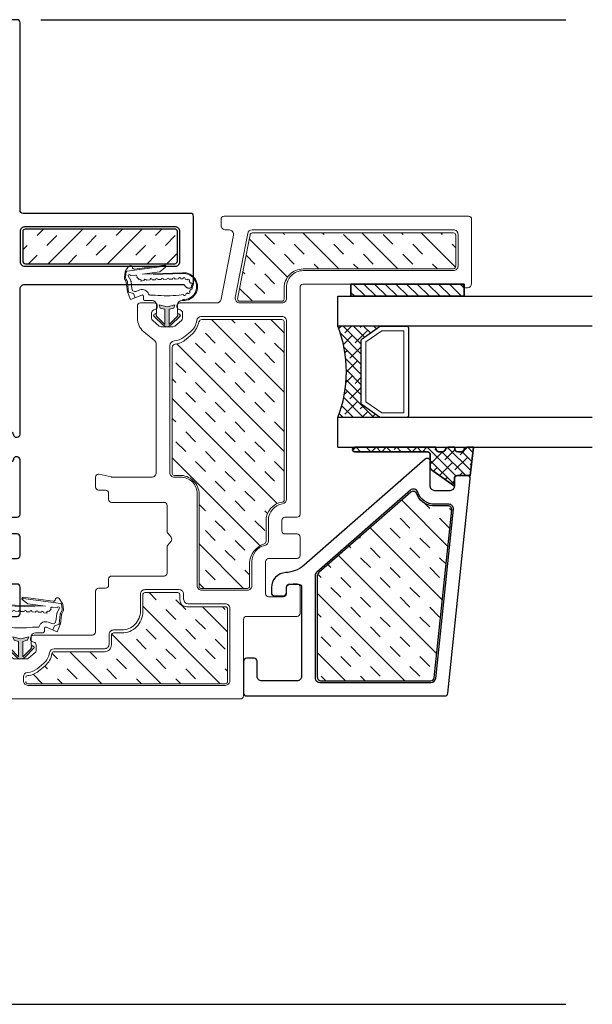
# Model space of a CAD drawing. Units: inches. Extents: x 122 to 738, y -12 to 212.
# Drawn here: x 163 to 167, y 124 to 131 of the extents above; entities that cross this region are included whole.
import ezdxf

# ---------------------------------------------------------------- set-up
doc = ezdxf.new("R2010")
doc.units = ezdxf.units.IN
doc.header["$LTSCALE"] = 75
doc.header["$MEASUREMENT"] = 0
doc.linetypes.add('Linienart_1', pattern=[0])
for name, color, linetype in [('FRAME', 3, 'Continuous'), ('XE-38624-A-D2B$0$GLAZING', 3, 'Continuous'), ('XE-38624-A-D2B$0$SEALANT', 8, 'Continuous')]:
    doc.layers.add(name, color=color, linetype=linetype)
for name, color, linetype, lineweight in [('GASKET', 1, 'Continuous', 13), ('SASH', 3, 'Continuous', 18), ('XE-38624-A-D2B$0$FRAME', 3, 'Continuous', 25), ('XE-38624-A-D2B$0$GASKET', 2, 'Continuous', 35), ('XE-38624-A-D2B$0$GLASS STOP', 3, 'Continuous', 25)]:
    doc.layers.add(name, color=color, linetype=linetype, lineweight=lineweight)
pattern_1 = [(315, (132.31608, 227.60598), (0.1962221, 0.1962221), []), (315, (132.38148, 227.67138), (0.1962221, 0.1962221), [0.0925, -0.0925]), (315, (132.4469, 227.7368), (0.1962221, 0.1962221), [0.0925, -0.0925])]

# ---------------------------------------------------------------- blocks, each defined once
blk = doc.blocks.new('CW-WS1')
at = {"layer": 'FRAME'}
blk.add_line((-24.0012, 55.3793), (-24.0012, 55.3526), dxfattribs=at)
at = {"layer": 'SASH'}
for points in [[(-25.5911, 54.4462, 0.224736), (-25.6143, 54.4352), (-25.6733, 54.3631, -0.224736), (-25.7619, 54.3212), (-25.8437, 54.3212, -0.414214), (-25.8637, 54.3412), (-25.8637, 54.4331, -0.414214), (-25.8437, 54.4531), (-25.8388, 54.4531, -0.338159), (-25.8195, 54.4384), (-25.8174, 54.4304, 0.338159), (-25.7981, 54.4157), (-25.7619, 54.4157, 0.224736), (-25.7464, 54.423), (-25.7108, 54.4665, 0.173342), (-25.7062, 54.4792), (-25.7062, 54.557, 0.173342), (-25.7108, 54.5696), (-25.7464, 54.6132, 0.224736), (-25.7619, 54.6205), (-25.7981, 54.6205, 0.338159), (-25.8174, 54.6057), (-25.8195, 54.5978, -0.338159), (-25.8388, 54.5831), (-25.8437, 54.5831, -0.414214), (-25.8637, 54.6031), (-25.8637, 54.8469, 0.359144), (-25.888, 54.8763), (-26.312, 54.9586, 0.471514), (-26.3477, 54.9291), (-26.3477, 54.9055, -0.414214), (-26.3777, 54.8755), (-26.4177, 54.8755, -0.414214), (-26.4377, 54.8955), (-26.4377, 56.5161, -0.414214), (-26.4177, 56.5361), (-25.9937, 56.5361, -0.907063), (-25.9877, 56.4747), (-25.9877, 55.4193, 0.414214), (-25.9677, 55.3993), (-24.4642, 55.3993, -0.414214), (-24.4442, 55.3793), (-24.4442, 55.2991, 0.414214), (-24.4242, 55.2791), (-24.3537, 55.2791, 0.414214), (-24.3337, 55.2991), (-24.3337, 55.3793, -0.414214), (-24.3137, 55.3993), (-24.1905, 55.3993, -0.414214), (-24.1705, 55.3793), (-24.1705, 55.1906, 0.414214), (-24.1505, 55.1706), (-23.9369, 55.1706, 0.414214), (-23.9169, 55.1906), (-23.9169, 55.2893, 0.414214), (-23.9369, 55.3093), (-23.9812, 55.3093, -0.414214), (-24.0012, 55.3293), (-24.0012, 55.3793, -0.414214), (-23.9812, 55.3993), (-23.807, 55.3993, -0.414214), (-23.787, 55.3793), (-23.787, 55.0443, 0.414214), (-23.767, 55.0243), (-23.2604, 55.0243, -0.414214), (-23.2404, 55.0043), (-23.2404, 53.4955, -0.414214), (-23.2604, 53.4755), (-23.4009, 53.4755, 0.224736), (-23.4164, 53.4682), (-23.4404, 53.4388), (-23.4761, 53.3953), (-23.5068, 53.3578, -0.224736), (-23.5223, 53.3505), (-23.643, 53.3505, -0.414214), (-23.663, 53.3705), (-23.663, 53.4624, -0.414214), (-23.643, 53.4824), (-23.6381, 53.4824, -0.338159), (-23.6188, 53.4677), (-23.6167, 53.4597, 0.338159), (-23.5974, 53.445), (-23.5612, 53.445, 0.224736), (-23.5457, 53.4523), (-23.51, 53.4958, 0.173342), (-23.5055, 53.5085), (-23.5055, 53.5863, 0.173342), (-23.51, 53.5989), (-23.5457, 53.6425, 0.224736), (-23.5612, 53.6498), (-23.5974, 53.6498, 0.338159), (-23.6167, 53.6351), (-23.6188, 53.6271, -0.338159), (-23.6381, 53.6124), (-23.643, 53.6124, -0.414214), (-23.663, 53.6324), (-23.663, 54.0234, 0.414214), (-23.683, 54.0434), (-23.9539, 54.0434, -0.414214), (-23.9739, 54.0634), (-23.9739, 54.1105, 0.414214), (-23.9939, 54.1305), (-24.0346, 54.1305, -0.414214), (-24.0546, 54.1505), (-24.0546, 54.4978, 0.414214), (-24.0746, 54.5178), (-24.2466, 54.5178, -0.176332), (-24.2594, 54.5225), (-24.2858, 54.5447, 0.363981), (-24.3116, 54.5447), (-24.338, 54.5225, -0.176332), (-24.3508, 54.5178), (-24.5228, 54.5178, 0.414214), (-24.5428, 54.4978), (-24.5428, 54.1505, -0.414214), (-24.5628, 54.1305), (-24.6035, 54.1305, 0.414214), (-24.6235, 54.1105), (-24.6235, 54.0634, -0.414214), (-24.6435, 54.0434), (-24.7103, 54.0434, -0.485805), (-24.7298, 54.0682), (-24.7107, 54.1468, 0.059599), (-24.7098, 54.1538), (-24.7098, 54.4162, 0.414214), (-24.7398, 54.4462)], [(-26.3477, 56.4161, -0.414214), (-26.3177, 56.4461), (-26.1077, 56.4461, -0.414214), (-26.0777, 56.4161), (-26.0777, 55.4193, 0.414214), (-25.9677, 55.3093), (-25.8937, 55.3093, -0.414214), (-25.8637, 55.2793), (-25.8637, 54.9997, -0.471514), (-25.8994, 54.9702), (-26.3234, 55.0525, -0.359144), (-26.3477, 55.0819)], [(-23.9611, 54.7478, -0.414214), (-23.9911, 54.7178), (-24.5998, 54.7178, 0.414214), (-24.7098, 54.6078), (-24.7098, 54.5662, -0.414214), (-24.7398, 54.5362), (-25.582, 54.5362, -0.395591), (-25.612, 54.5643, 0.156906), (-25.6377, 54.6295), (-25.6733, 54.6731, 0.191813), (-25.7475, 54.7141, -0.377714), (-25.7737, 54.7438), (-25.7737, 54.9469), (-25.7737, 55.2793, -0.414214), (-25.7437, 55.3093), (-24.5628, 55.3093, -0.37331), (-24.5331, 55.2836, 0.37331), (-24.4242, 55.1891), (-24.2869, 55.1891, -0.349217), (-24.2576, 55.1658, 0.349217), (-24.1505, 55.0806), (-23.9911, 55.0806, -0.414214), (-23.9611, 55.0506)], [(-23.5469, 53.7389, -0.376552), (-23.573, 53.7686), (-23.573, 54.1034, 0.414214), (-23.603, 54.1334), (-23.6673, 54.1334, -0.414214), (-23.6973, 54.1634), (-23.6973, 54.2164, 0.414214), (-23.8223, 54.3414), (-23.9346, 54.3414, -0.414214), (-23.9646, 54.3714), (-23.9646, 54.5978, -0.414214), (-23.9346, 54.6278), (-23.9011, 54.6278, 0.414213), (-23.8711, 54.6578), (-23.8711, 54.9043, -0.414214), (-23.8411, 54.9343), (-23.3604, 54.9343, -0.414214), (-23.3304, 54.9043), (-23.3304, 53.5955, -0.414214), (-23.3604, 53.5655), (-23.3858, 53.5655, -0.394997), (-23.4158, 53.5935, 0.156379), (-23.4404, 53.656), (-23.4761, 53.6995, 0.190759)]]:
    blk.add_lwpolyline(points, format="xyb", close=True, dxfattribs=at)
blk = doc.blocks.new('CW-C1.')
at = {"layer": 'FRAME'}
blk.add_line((21.5344, 45.8728), (21.5611, 45.8728), dxfattribs=at)
blk.add_lwpolyline([(21.6044, 46.5338), (21.6044, 46.5598), (21.6044, 46.4559, 0.414214), (21.6544, 46.4059), (21.8794, 46.4059, -0.414214), (21.9794, 46.3059), (21.9794, 45.8014, 0.414214), (22.0094, 45.7714), (22.2344, 45.7714, -0.414214), (22.2644, 45.7414), (22.2644, 45.507, -0.414214), (22.2444, 45.487), (22.0344, 45.487, 0.414214), (22.0144, 45.467), (22.0144, 45.3786, 0.414214), (22.0344, 45.3586), (22.2444, 45.3586, -0.414214), (22.2644, 45.3386), (22.2644, 45.3153, -0.344183), (22.2492, 45.2959, 0.780869), (22.2492, 45.1747, -0.344183), (22.2644, 45.1553), (22.2644, 45.132, -0.414214), (22.2444, 45.112), (21.9094, 45.112, -0.414214), (21.8894, 45.132), (21.8894, 45.6386, 0.414214), (21.8694, 45.6586), (21.5344, 45.6586, -0.414214), (21.5144, 45.6786), (21.5144, 45.8528, -0.414214), (21.5344, 45.8728), (21.5844, 45.8728, -0.414214), (21.6044, 45.8528), (21.6044, 45.8086, 0.414214), (21.6244, 45.7886), (21.7231, 45.7886, 0.414214), (21.7431, 45.8086), (21.7431, 46.0221, 0.414214), (21.7231, 46.0421), (21.5344, 46.0421, -0.414214), (21.5144, 46.0621), (21.5144, 46.1853, -0.414214), (21.5344, 46.2053), (21.6146, 46.2053, 0.414214), (21.6346, 46.2253), (21.6346, 46.2959, 0.414214), (21.6146, 46.3159), (21.5344, 46.3159, -0.414214), (21.5144, 46.3359), (21.5144, 46.696, -0.414214), (21.5344, 46.716), (21.5393, 46.716, -0.338158), (21.5586, 46.7013), (21.5607, 46.6933, 0.338158), (21.58, 46.6786), (21.6162, 46.6786, 0.224643), (21.6316, 46.6859), (21.6673, 46.7295, 0.173433), (21.6718, 46.7421), (21.6718, 46.8198, 0.173433), (21.6673, 46.8325), (21.6316, 46.876, 0.224643), (21.6162, 46.8833), (21.58, 46.8833, 0.338158), (21.5607, 46.8686), (21.5586, 46.8607, -0.338158), (21.5393, 46.8459), (21.5344, 46.8459, -0.414214), (21.5144, 46.8659), (21.5144, 47.8287, 0.414214), (21.4844, 47.8587), (20.4258, 47.8587, -0.907063), (20.3644, 47.8647), (20.3644, 48.3087, -0.414214), (20.3844, 48.3287), (21.4944, 48.3287, 0.414214), (21.5144, 48.3487), (21.5144, 49.592, -0.414214), (21.5344, 49.612), (22.2444, 49.612, -0.414214), (22.2644, 49.592), (22.2644, 49.5688, -0.344183), (22.2492, 49.5494, 0.780869), (22.2492, 49.4281, -0.344183), (22.2644, 49.4087), (22.2644, 49.3854, -0.414214), (22.2444, 49.3654), (21.7944, 49.3654, 0.414214), (21.7644, 49.3354), (21.7644, 49.1764, 0.414214), (21.7944, 49.1464), (22.2444, 49.1464, -0.414214), (22.2644, 49.1264), (22.2644, 48.9264, -0.414214), (22.2344, 48.8964), (21.6694, 48.8964, 0.414214), (21.6394, 48.8664), (21.6394, 48.0435, 0.198912), (21.6482, 48.0223), (21.7029, 47.9675, 0.198912), (21.7241, 47.9587), (21.8426, 47.9587, 0.414214), (21.8626, 47.9787), (21.8626, 48.0271, -0.668179), (21.8968, 48.0413), (21.9706, 47.9675, -0.198912), (21.9794, 47.9463), (21.9794, 47.8887, -0.414214), (21.9494, 47.8587), (21.7944, 47.8587, 0.414214), (21.7644, 47.8287), (21.7644, 47.2037, -0.198912), (21.7556, 47.1825), (21.6132, 47.0411, 0.198912), (21.6044, 47.0199), (21.6044, 47.0022, 0.376507), (21.6305, 46.9724, -0.190626), (21.7012, 46.9331), (21.7369, 46.8896, -0.173433), (21.7618, 46.8198), (21.7618, 46.7421, -0.173433), (21.7369, 46.6724), (21.7012, 46.6289, -0.190626), (21.6305, 46.5896, 0.376507), (21.6044, 46.5598)], format="xyb", dxfattribs=at)
blk.add_lwpolyline([(20.4544, 48.2087, -0.414214), (20.4844, 48.2387), (21.4844, 48.2387, -0.414214), (21.5144, 48.2087), (21.5144, 48.0087, -0.414214), (21.4844, 47.9787), (20.4844, 47.9787, -0.414214), (20.4544, 48.0087)], format="xyb", close=True, dxfattribs=at)
blk = doc.blocks.new('XE-38624-A-D2B$0$CW-GSD1')
at = {"layer": 'XE-38624-A-D2B$0$GLASS STOP'}
for points in [[(-22.0199, 46.4902, -0.414214), (-22.0499, 46.4602), (-22.1499, 46.4602, 0.414214), (-22.1699, 46.4402), (-22.1699, 46.3902, 0.414214), (-22.1499, 46.3702), (-21.9399, 46.3702, 0.414214), (-21.9199, 46.3902), (-21.9199, 47.704, 0.383864), (-21.9378, 47.7239), (-23.3579, 47.8731, 0.445229), (-23.38, 47.8532), (-23.38, 47.7878, 0.414214), (-23.36, 47.7678), (-23.31, 47.7678, -0.414214), (-23.28, 47.7378), (-23.28, 47.6378, -0.414214), (-23.31, 47.6078), (-23.4739, 47.6078, 0.644445), (-23.489, 47.5746), (-22.7865, 46.7721, -0.169005), (-22.7372, 46.6502, 0.399831), (-22.6374, 46.5552), (-22.604, 46.5552, 0.414214), (-22.584, 46.5752), (-22.584, 46.6352, 0.414214), (-22.604, 46.6552), (-22.6407, 46.6552, -0.414214), (-22.6607, 46.6752), (-22.6607, 46.7352, -0.414214), (-22.6407, 46.7552), (-22.0499, 46.7552, -0.414214), (-22.0199, 46.7252)], [(-23.19, 47.7317), (-23.19, 47.6378, -0.31928), (-23.2706, 47.5244, 0.531862), (-23.2834, 47.4763), (-22.7398, 46.8554, 0.216216), (-22.7172, 46.8452), (-22.0399, 46.8452, 0.414214), (-22.0099, 46.8752), (-22.0099, 47.6139, 0.383864), (-22.0367, 47.6438), (-23.1569, 47.7615, 0.445229)]]:
    blk.add_lwpolyline(points, format="xyb", close=True, dxfattribs=at)
blk = doc.blocks.new('M GASKET')
at = {"layer": 'GASKET'}
for points in [[(1571.153, 1189.5698), (1571.1454, 1189.6004), (1571.1454, 1189.6004), (1571.0442, 1189.6004), (1571.1, 1189.5443), (1571.1, 1189.5443), (1571.1003, 1189.5445), (1571.1006, 1189.5446), (1571.1009, 1189.5448), (1571.1013, 1189.545), (1571.1016, 1189.5451), (1571.1019, 1189.5452), (1571.1022, 1189.5454), (1571.1026, 1189.5455), (1571.1029, 1189.5456), (1571.1032, 1189.5457), (1571.1036, 1189.5457), (1571.1039, 1189.5458), (1571.1043, 1189.5459), (1571.1046, 1189.5459), (1571.105, 1189.5459), (1571.1053, 1189.5459), (1571.1057, 1189.5459), (1571.106, 1189.5459), (1571.1063, 1189.5459), (1571.1067, 1189.5459), (1571.107, 1189.5458), (1571.1074, 1189.5458), (1571.1077, 1189.5457), (1571.1081, 1189.5456), (1571.1084, 1189.5455), (1571.1087, 1189.5454), (1571.1091, 1189.5453), (1571.1094, 1189.5452), (1571.1097, 1189.545), (1571.11, 1189.5449), (1571.1103, 1189.5447), (1571.1106, 1189.5445), (1571.1109, 1189.5444), (1571.1112, 1189.5442), (1571.1115, 1189.544), (1571.1118, 1189.5437), (1571.1121, 1189.5435), (1571.1123, 1189.5433), (1571.1126, 1189.543), (1571.1128, 1189.5428), (1571.113, 1189.5425), (1571.1133, 1189.5423), (1571.1135, 1189.542), (1571.1137, 1189.5417), (1571.1139, 1189.5414), (1571.1141, 1189.5411), (1571.1143, 1189.5408), (1571.1144, 1189.5405), (1571.1146, 1189.5402), (1571.1147, 1189.5399), (1571.1149, 1189.5396), (1571.115, 1189.5392), (1571.1151, 1189.5389), (1571.1152, 1189.5386), (1571.1153, 1189.5382), (1571.1153, 1189.5379), (1571.1154, 1189.5376), (1571.1155, 1189.5372), (1571.1155, 1189.5369), (1571.1155, 1189.5365), (1571.1155, 1189.5362), (1571.1155, 1189.5362), (1571.1155, 1189.5362), (1571.1155, 1189.5358), (1571.1155, 1189.5355), (1571.1155, 1189.5351), (1571.1155, 1189.5348), (1571.1154, 1189.5344), (1571.1154, 1189.5341), (1571.1153, 1189.5337), (1571.1152, 1189.5334), (1571.1151, 1189.5331), (1571.115, 1189.5327), (1571.1149, 1189.5324), (1571.1148, 1189.5321), (1571.1146, 1189.5318), (1571.1145, 1189.5314), (1571.1143, 1189.5311), (1571.1141, 1189.5308), (1571.114, 1189.5305), (1571.1138, 1189.5302), (1571.1136, 1189.53), (1571.1134, 1189.5297), (1571.1131, 1189.5294), (1571.1129, 1189.5292), (1571.1127, 1189.5289), (1571.1124, 1189.5287), (1571.1121, 1189.5284), (1571.1119, 1189.5282), (1571.1116, 1189.528), (1571.1113, 1189.5278), (1571.111, 1189.5276), (1571.1107, 1189.5274), (1571.1104, 1189.5272), (1571.1101, 1189.5271), (1571.1098, 1189.5269), (1571.1095, 1189.5268), (1571.1092, 1189.5266), (1571.1089, 1189.5265), (1571.1085, 1189.5264), (1571.1082, 1189.5263), (1571.1079, 1189.5262), (1571.1075, 1189.5261), (1571.1072, 1189.5261), (1571.1068, 1189.526), (1571.1065, 1189.526), (1571.1061, 1189.5259), (1571.1058, 1189.5259), (1571.1054, 1189.5259), (1571.1051, 1189.5259), (1571.1047, 1189.526), (1571.1044, 1189.526), (1571.104, 1189.526), (1571.1037, 1189.5261), (1571.1034, 1189.5262), (1571.103, 1189.5263), (1571.1027, 1189.5264), (1571.1023, 1189.5265), (1571.102, 1189.5266), (1571.1017, 1189.5267), (1571.1014, 1189.5268), (1571.1011, 1189.527), (1571.1007, 1189.5272), (1571.1004, 1189.5273), (1571.1001, 1189.5275), (1571.0999, 1189.5277), (1571.0996, 1189.5279), (1571.0993, 1189.5281), (1571.099, 1189.5283), (1571.0988, 1189.5286), (1571.0985, 1189.5288), (1571.0985, 1189.5289), (1571.0985, 1189.5289), (1571.0414, 1189.5861), (1571.0404, 1189.5871), (1571.0395, 1189.5882), (1571.0386, 1189.5892), (1571.0378, 1189.5903), (1571.0369, 1189.5915), (1571.0362, 1189.5926), (1571.0354, 1189.5938), (1571.0347, 1189.595), (1571.0341, 1189.5963), (1571.0335, 1189.5975), (1571.0329, 1189.5988), (1571.0324, 1189.6001), (1571.0319, 1189.6014), (1571.0315, 1189.6027), (1571.0311, 1189.6041), (1571.0307, 1189.6054), (1571.0305, 1189.6068), (1571.0302, 1189.6082), (1571.03, 1189.6096), (1571.0299, 1189.6109), (1571.0298, 1189.6123), (1571.0297, 1189.6137), (1571.0297, 1189.6151), (1571.0298, 1189.6165), (1571.0299, 1189.6179), (1571.03, 1189.6193), (1571.0302, 1189.6207), (1571.0305, 1189.6221), (1571.0308, 1189.6234), (1571.0311, 1189.6248), (1571.0315, 1189.6261), (1571.0319, 1189.6274), (1571.0324, 1189.6288), (1571.0329, 1189.6301), (1571.0335, 1189.6313), (1571.0341, 1189.6326), (1571.0348, 1189.6338), (1571.0355, 1189.635), (1571.0362, 1189.6362), (1571.037, 1189.6374), (1571.0378, 1189.6385), (1571.0387, 1189.6396), (1571.0396, 1189.6407), (1571.0405, 1189.6417), (1571.0414, 1189.6426), (1571.0414, 1189.6426), (1571.0985, 1189.6998), (1571.0985, 1189.6998), (1571.107, 1189.6962), (1571.1155, 1189.6925), (1571.1155, 1189.6925), (1571.1155, 1189.6922), (1571.1155, 1189.6919), (1571.1155, 1189.6915), (1571.1154, 1189.6912), (1571.1153, 1189.6908), (1571.1153, 1189.6905), (1571.1152, 1189.6901), (1571.1151, 1189.6898), (1571.115, 1189.6895), (1571.1149, 1189.6891), (1571.1147, 1189.6888), (1571.1146, 1189.6885), (1571.1144, 1189.6882), (1571.1143, 1189.6879), (1571.1141, 1189.6876), (1571.1139, 1189.6873), (1571.1137, 1189.687), (1571.1135, 1189.6867), (1571.1133, 1189.6864), (1571.113, 1189.6862), (1571.1128, 1189.6859), (1571.1126, 1189.6857), (1571.1123, 1189.6854), (1571.1121, 1189.6852), (1571.1118, 1189.685), (1571.1115, 1189.6848), (1571.1112, 1189.6846), (1571.1109, 1189.6844), (1571.1106, 1189.6842), (1571.1103, 1189.684), (1571.11, 1189.6838), (1571.1097, 1189.6837), (1571.1094, 1189.6836), (1571.1091, 1189.6834), (1571.1087, 1189.6833), (1571.1084, 1189.6832), (1571.1081, 1189.6831), (1571.1077, 1189.683), (1571.1074, 1189.683), (1571.107, 1189.6829), (1571.1067, 1189.6829), (1571.1063, 1189.6828), (1571.106, 1189.6828), (1571.1057, 1189.6828), (1571.1053, 1189.6828), (1571.105, 1189.6828), (1571.1046, 1189.6828), (1571.1043, 1189.6829), (1571.1039, 1189.6829), (1571.1036, 1189.683), (1571.1032, 1189.6831), (1571.1029, 1189.6831), (1571.1026, 1189.6832), (1571.1022, 1189.6834), (1571.1019, 1189.6835), (1571.1016, 1189.6836), (1571.1013, 1189.6838), (1571.1009, 1189.6839), (1571.1006, 1189.6841), (1571.1003, 1189.6842), (1571.1, 1189.6844), (1571.1, 1189.6844), (1571.1, 1189.6844), (1571.0442, 1189.6284), (1571.1452, 1189.6284), (1571.1452, 1189.6284), (1571.1529, 1189.6589), (1571.1757, 1189.6672), (1571.1757, 1189.6672), (1571.1624, 1189.6147), (1571.1757, 1189.5616)], [(1571.1155, 1189.6925), (1571.107, 1189.6962), (1571.0985, 1189.6998), (1571.0985, 1189.6998), (1571.0987, 1189.7001), (1571.099, 1189.7003), (1571.0992, 1189.7005), (1571.0995, 1189.7008), (1571.0998, 1189.701), (1571.1001, 1189.7012), (1571.1004, 1189.7013), (1571.1007, 1189.7015), (1571.101, 1189.7017), (1571.1013, 1189.7018), (1571.1016, 1189.702), (1571.1019, 1189.7021), (1571.1023, 1189.7022), (1571.1026, 1189.7023), (1571.1029, 1189.7024), (1571.1033, 1189.7025), (1571.1036, 1189.7026), (1571.104, 1189.7027), (1571.1043, 1189.7027), (1571.1047, 1189.7027), (1571.105, 1189.7028), (1571.1053, 1189.7028), (1571.1057, 1189.7028), (1571.106, 1189.7028), (1571.1064, 1189.7028), (1571.1067, 1189.7027), (1571.1071, 1189.7027), (1571.1074, 1189.7026), (1571.1078, 1189.7025), (1571.1081, 1189.7025), (1571.1084, 1189.7024), (1571.1088, 1189.7022), (1571.1091, 1189.7021), (1571.1094, 1189.702), (1571.1098, 1189.7019), (1571.1101, 1189.7017), (1571.1104, 1189.7015), (1571.1107, 1189.7014), (1571.111, 1189.7012), (1571.1113, 1189.701), (1571.1115, 1189.7008), (1571.1118, 1189.7006), (1571.1121, 1189.7003), (1571.1123, 1189.7001), (1571.1126, 1189.6999), (1571.1128, 1189.6996), (1571.1131, 1189.6994), (1571.1133, 1189.6991), (1571.1135, 1189.6988), (1571.1137, 1189.6985), (1571.1139, 1189.6982), (1571.1141, 1189.698), (1571.1143, 1189.6977), (1571.1144, 1189.6973), (1571.1146, 1189.697), (1571.1147, 1189.6967), (1571.1149, 1189.6964), (1571.115, 1189.6961), (1571.1151, 1189.6957), (1571.1152, 1189.6954), (1571.1153, 1189.6951), (1571.1154, 1189.6947), (1571.1154, 1189.6944), (1571.1155, 1189.694), (1571.1155, 1189.6937), (1571.1155, 1189.6933), (1571.1155, 1189.693), (1571.1155, 1189.6926)]]:
    blk.add_hatch(color=256, dxfattribs=at).paths.add_polyline_path(points)
at = {"layer": 'GASKET', "linetype": 'Linienart_1', "lineweight": 18}
for p, q in [((1571.0414, 1189.6426), (1571.0985, 1189.6998)), ((1571.0442, 1189.6284), (1571.1, 1189.6844)), ((1571.1235, 1189.6844), (1571.1756, 1189.6844)), ((1571.2036, 1189.7121), (1571.2036, 1189.7188)), ((1571.2036, 1189.7188), (1571.2096, 1189.7188)), ((1571.2396, 1189.6941), (1571.2436, 1189.7227)), ((1571.3458, 1189.6677), (1571.3466, 1189.6897)), ((1571.3471, 1189.7057), (1571.3476, 1189.7187)), ((1571.3747, 1189.5218), (1571.3816, 1189.7175)), ((1571.3782, 1189.4507), (1571.3876, 1189.7173)), ((1571.0442, 1189.6284), (1571.1452, 1189.6284)), ((1571.1529, 1189.6589), (1571.1452, 1189.6284)), ((1571.1757, 1189.6672), (1571.1529, 1189.6589)), ((1571.1624, 1189.6147), (1571.1757, 1189.6672)), ((1571.3445, 1189.6297), (1571.3452, 1189.6517)), ((1571.0414, 1189.5861), (1571.0985, 1189.5289)), ((1571.0442, 1189.6004), (1571.1, 1189.5443)), ((1571.0442, 1189.6004), (1571.1454, 1189.6004)), ((1571.153, 1189.5698), (1571.1454, 1189.6004)), ((1571.1757, 1189.5616), (1571.153, 1189.5698)), ((1571.1624, 1189.6147), (1571.1757, 1189.5616)), ((1571.3418, 1189.5538), (1571.3426, 1189.5758)), ((1571.3431, 1189.5918), (1571.3439, 1189.6138)), ((1571.3782, 1189.4507), (1571.3938, 1189.5679)), ((1571.4244, 1189.604), (1571.3938, 1189.5679)), ((1571.3973, 1189.3497), (1571.4304, 1189.5982)), ((1571.412, 1189.3988), (1571.4384, 1189.5977)), ((1571.4304, 1189.5982), (1571.4241, 1189.6036)), ((1571.1235, 1189.5444), (1571.1755, 1189.5444)), ((1571.2035, 1189.4661), (1571.2035, 1189.5173)), ((1571.2395, 1189.4999), (1571.2395, 1189.5366)), ((1571.3391, 1189.4778), (1571.3399, 1189.4998)), ((1571.3404, 1189.5158), (1571.3412, 1189.5378)), ((1571.2099, 1189.373), (1571.2399, 1189.4471)), ((1571.2325, 1189.4581), (1571.2115, 1189.4581)), ((1571.2635, 1189.4094), (1571.2733, 1189.4336)), ((1571.3317, 1189.4404), (1571.3354, 1189.4621)), ((1571.3587, 1189.4137), (1571.3431, 1189.4291)), ((1571.2618, 1189.352), (1571.2099, 1189.373)), ((1571.2219, 1189.4026), (1571.2499, 1189.3913)), ((1571.2499, 1189.3913), (1571.2618, 1189.352)), ((1571.2593, 1189.3603), (1571.326, 1189.3524)), ((1571.2797, 1189.382), (1571.3286, 1189.3762)), ((1571.3679, 1189.3573), (1571.3355, 1189.3741)), ((1571.3678, 1189.3732), (1571.3723, 1189.407)), ((1571.4291, 1189.3599), (1571.3994, 1189.339)), ((1571.2618, 1189.352), (1571.3221, 1189.3448)), ((1571.3462, 1189.3338), (1571.329, 1189.3427)), ((1571.3485, 1189.3422), (1571.3328, 1189.3503)), ((1571.3927, 1189.3366), (1571.3581, 1189.3317)), ((1571.3926, 1189.3446), (1571.3605, 1189.3401))]:
    blk.add_line(p, q, dxfattribs=at)
for centre, radius, start, end in [((1571.2956, 1189.7244), 0.0922, 355.59777, 183.45439), ((1571.2956, 1189.7244), 0.0862, 355.43042, 183.69662), ((1571.3017, 1189.7188), 0.0581, 146.49212, 160.42113), ((1571.2581, 1189.7573), 0.008, 44.65112, 232.54512), ((1571.3017, 1189.7188), 0.0581, 116.77511, 130.70412), ((1571.2829, 1189.7738), 0.008, 14.93411, 202.82811), ((1571.3017, 1189.7188), 0.0581, 87.0581, 100.98711), ((1571.3123, 1189.7743), 0.008, 333.02639, 160.92039), ((1571.2895, 1189.7208), 0.0581, 45.15038, 59.07939), ((1571.3358, 1189.756), 0.008, 303.30938, 131.20338), ((1571.2895, 1189.7208), 0.0581, 14.72953, 29.36238), ((1571.1055, 1189.6928), 0.01, 236.63574, 135.09878), ((1571.1235, 1189.6924), 0.008, 178.64005, 270), ((1571.1756, 1189.7124), 0.028, 270, 359.39427), ((1571.9145, 1189.6147), 0.6796, 173.28588, 186.59639), ((1571.2448, 1189.7306), 0.008, 74.36813, 261.19344), ((1571.3472, 1189.7277), 0.008, 272.88852, 100.78252), ((1571.3469, 1189.6977), 0.008, 267.97885, 87.97884), ((1571.2895, 1189.7208), 0.0581, 357.97884, 358.94152), ((1571.0697, 1189.6144), 0.04, 135.09878, 224.90122), ((1571.3442, 1189.6218), 0.008, 267.97885, 87.97884), ((1571.3455, 1189.6597), 0.008, 267.97885, 87.97884), ((1571.3415, 1189.5458), 0.008, 267.97884, 87.97884), ((1571.3428, 1189.5838), 0.008, 267.97884, 87.97884), ((1571.4305, 1189.5988), 0.008, 352.41436, 139.67453), ((1571.1055, 1189.5359), 0.01, 224.90122, 123.36426), ((1571.1235, 1189.5364), 0.008, 90, 181.35995), ((1571.1755, 1189.5164), 0.028, 1.87508, 90), ((1571.2475, 1189.4999), 0.008, 180.05082, 253.28664), ((1571.2325, 1189.4501), 0.044, 337.93644, 73.28696), ((1571.3402, 1189.5078), 0.008, 267.97884, 87.97884), ((1571.2115, 1189.4661), 0.008, 180.05082, 270), ((1571.2325, 1189.4501), 0.008, 337.94477, 90), ((1571.3374, 1189.4348), 0.008, 315.28138, 135.28138), ((1571.3366, 1189.4701), 0.00812, 261.23052, 72.29572), ((1571.2821, 1189.4019), 0.02, 157.94477, 263.22601), ((1571.3263, 1189.3564), 0.02, 62.59211, 83.22601), ((1571.3644, 1189.408), 0.008, 352.41436, 135.28138), ((1571.3668, 1189.3652), 0.008, 277.97204, 82.41436), ((1571.4238, 1189.3972), 0.012, 172.41436, 263.89225), ((1571.4211, 1189.3714), 0.014, 305.11183, 83.89225), ((1571.3198, 1189.3249), 0.02, 62.59211, 83.22601), ((1571.3236, 1189.3325), 0.02, 62.59211, 83.22601), ((1571.3554, 1189.3515), 0.02, 242.59211, 277.97204), ((1571.3577, 1189.3599), 0.02, 242.59211, 277.97204), ((1571.3914, 1189.3505), 0.006, 282.00857, 352.41436), ((1571.3914, 1189.3505), 0.014, 275.32982, 305.11183)]:
    blk.add_arc(centre, radius, start, end, dxfattribs=at)

msp = doc.modelspace()

# ---------------------------------------------------------------- hatches: boundary and pattern name
h = msp.add_hatch()
h.set_pattern_fill('INSUL', color=8, scale=0.74, angle=405)
h.set_pattern_definition([(45, (182.28323, 97.11086), (-0.1962221, 0.1962221), []), (45, (182.21783, 97.17627), (-0.1962221, 0.1962221), [0.0925, -0.0925]), (45, (182.15242, 97.24167), (-0.1962221, 0.1962221), [0.0925, -0.0925])])
edge = h.paths.add_edge_path()
edge.add_arc((162.77811, 129.38338), 0.01578, 91.001036, 181.483142)
edge.add_line((162.76233, 129.38297), (162.76233, 129.18882))
edge.add_arc((162.78127, 129.18882), 0.01893, 180, 271.719935)
edge.add_line((162.78183, 129.1699), (163.49385, 129.1699))
edge.add_line((163.49385, 129.1699), (163.7696, 129.16983))
edge.add_arc((163.76951, 129.18778), 0.01796, -89.711776, 0.043453)
edge.add_line((163.78746, 129.18779), (163.78731, 129.3828))
edge.add_arc((163.76987, 129.38168), 0.01748, 3.655265, 90)
edge.add_line((163.76987, 129.39916), (162.77783, 129.39916))
h = msp.add_hatch()
h.set_pattern_fill('INSUL', color=8, scale=0.74, angle=315)
h.set_pattern_definition(pattern_1)
edge = h.paths.add_edge_path()
edge.add_arc((165.61322, 129.15349), 0.01873, -78.058621, 8.728526)
edge.add_line((165.63173, 129.15633), (165.63173, 129.35954))
edge.add_arc((165.61736, 129.35954), 0.01437, 0, 90.000002)
edge.add_line((165.61736, 129.37392), (164.28316, 129.37392))
edge.add_arc((164.28316, 129.35954), 0.01437, 90, 169.021799)
edge.add_line((164.26905, 129.36228), (164.18681, 128.93833))
edge.add_arc((164.20092, 128.93559), 0.01437, 169.021797, 269.999947)
edge.add_line((164.20092, 128.92122), (164.48058, 128.92122))
edge.add_arc((164.48058, 128.93559), 0.01437, 269.999889, 360)
edge.add_line((164.49495, 128.93559), (164.49495, 129.00954))
edge.add_arc((164.62058, 129.00954), 0.12562, 90, 180, ccw=False)
edge.add_line((164.62058, 129.13517), (165.38339, 129.13517))
edge.add_line((165.38339, 129.13517), (165.47578, 129.13517))
edge.add_line((165.47578, 129.13517), (165.38339, 129.13517))
edge.add_line((165.38339, 129.13517), (165.47578, 129.13517))
edge.add_line((165.47578, 129.13517), (165.6171, 129.13517))
h = msp.add_hatch()
h.set_pattern_fill('INSUL', color=8, scale=0.74, angle=315)
h.set_pattern_definition(pattern_1)
edge = h.paths.add_edge_path()
edge.add_line((163.75306, 127.78171), (163.75306, 128.61659))
edge.add_arc((163.7736, 128.61633), 0.02054, 92.088959, 179.258841, ccw=False)
edge.add_arc((163.75434, 128.77622), 0.14058, -82.4315, -49.501691)
edge.add_line((163.84564, 128.66931), (163.88656, 128.70461))
edge.add_arc((163.77848, 128.81569), 0.15498, -45.783018, -14.216982)
edge.add_arc((163.95113, 128.77763), 0.02241, 94.769606, 180.021526, ccw=False)
edge.add_line((163.94926, 128.79997), (164.14814, 128.79997))
edge.add_line((164.14814, 128.79997), (164.48058, 128.79997))
edge.add_arc((164.48058, 128.78559), 0.01437, 0.000008, 90.000008, ccw=False)
edge.add_line((164.49495, 128.78559), (164.49495, 127.60471))
edge.add_arc((164.48058, 127.60471), 0.01438, -81.884426, 0, ccw=False)
edge.add_arc((164.50034, 127.46611), 0.12562, 98.115574, 180)
edge.add_line((164.37472, 127.46611), (164.37472, 127.33207))
edge.add_arc((164.35771, 127.33001), 0.01713, -69.982198, 6.902516, ccw=False)
edge.add_arc((164.40385, 127.18223), 0.13771, 107.006872, 178.253444)
edge.add_line((164.26621, 127.18643), (164.26621, 127.03302))
edge.add_arc((164.25183, 127.03302), 0.01437, -90, 0, ccw=False)
edge.add_line((164.25183, 127.01864), (163.94345, 127.01864))
edge.add_arc((163.94298, 127.03042), 0.01179, -192.731067, -87.727238, ccw=False)
edge.add_line((163.93148, 127.03302), (163.93148, 127.64171))
edge.add_arc((163.80545, 127.64145), 0.12604, 0.12152, 92.737182)
edge.add_line((163.79943, 127.76734), (163.76744, 127.76734))
edge.add_arc((163.76744, 127.78171), 0.01437, 180, 270, ccw=False)
h = msp.add_hatch()
h.set_pattern_fill('INSUL', color=8, scale=0.74, angle=315)
h.set_pattern_definition(pattern_1)
edge = h.paths.add_edge_path()
edge.add_arc((162.79675, 126.4277), 0.01437, 93.784584, 180, ccw=False)
edge.add_arc((162.78751, 126.5674), 0.12562, 273.784584, 309.336097)
edge.add_line((162.86714, 126.47023), (162.91066, 126.50591))
edge.add_arc((162.83104, 126.60307), 0.12562, 309.336097, 352.535784)
edge.add_arc((162.96985, 126.58488), 0.01437, 90, 172.535784, ccw=False)
edge.add_line((162.96985, 126.59926), (163.30468, 126.59926))
edge.add_arc((163.30468, 126.64488), 0.04562, 270, 360)
edge.add_line((163.35031, 126.64488), (163.35031, 126.70922))
edge.add_arc((163.36468, 126.70922), 0.01438, 90, 180, ccw=False)
edge.add_line((163.36468, 126.72359), (163.41768, 126.72359))
edge.add_arc((163.41768, 126.86422), 0.14062, 270, 360)
edge.add_line((163.5583, 126.86422), (163.5583, 126.97644))
edge.add_arc((163.57268, 126.97644), 0.01438, 90, 180, ccw=False)
edge.add_line((163.57268, 126.99082), (163.78943, 126.99082))
edge.add_arc((163.78943, 126.97644), 0.01438, 0, 90, ccw=False)
edge.add_line((163.8038, 126.97644), (163.8038, 126.94302))
edge.add_arc((163.84943, 126.94302), 0.04563, 180, 269.999977)
edge.add_line((163.84943, 126.89739), (164.10558, 126.89739))
edge.add_arc((164.10558, 126.88302), 0.01437, 0.000009, 90.000009, ccw=False)
edge.add_line((164.11995, 126.88302), (164.11995, 126.40223))
edge.add_arc((164.10558, 126.40223), 0.01437, 270, 360, ccw=False)
edge.add_line((164.10558, 126.38786), (162.79675, 126.38786))
edge.add_arc((162.79675, 126.40223), 0.01437, 180.000002, 270.000002, ccw=False)
at = {"layer": 'XE-38624-A-D2B$0$SEALANT'}
h = msp.add_hatch(dxfattribs=at)
h.set_pattern_fill('ANSI31', color=252, scale=0.4, angle=90)
h.set_pattern_definition([(135, (65.71298, 67.83176), (-0.03535534, -0.03535534), [])])
h.paths.add_polyline_path([(165.68721, 128.95406), (165.68721, 129.03406), (164.93721, 129.03406), (164.93721, 128.95406)])
h = msp.add_hatch(dxfattribs=at)
h.set_pattern_fill('ANSI38', color=252, scale=0.015, angle=90)
h.set_pattern_definition([(135, (43.175544, -151.21847), (-0.0336759605, -0.0336759605), []), (225, (43.175544, -151.21847), (-0.0336759605, -0.101027881), [0.1190625, -0.0714375])])
edge = h.paths.add_edge_path()
edge.add_arc((164.07121, 128.45406), 0.8362, 338.755165, 381.244835)
edge.add_line((164.85058, 128.75706), (165.13664, 128.75706))
edge.add_arc((165.13664, 128.74143), 0.01562, 450, 485.153725)
edge.add_line((165.12764, 128.75421), (165.01261, 128.6732))
edge.add_arc((165.02161, 128.66043), 0.01562, 485.153725, 540)
edge.add_line((165.00599, 128.66043), (165.00599, 128.24769))
edge.add_arc((165.02026, 128.2469), 0.01429, 536.837788, 601.365238)
edge.add_line((165.01341, 128.23435), (165.12764, 128.15391))
edge.add_arc((165.13664, 128.16668), 0.01562, 594.846275, 630)
edge.add_line((165.13664, 128.15106), (164.85058, 128.15106))
h = msp.add_hatch(dxfattribs=at)
h.set_pattern_fill('ANSI38', color=252, scale=0.015, angle=90)
h.set_pattern_definition([(135, (43.13083, -151.21847), (-0.0336759605, -0.0336759605), []), (225, (43.13083, -151.21847), (-0.0336759605, -0.101027881), [0.1190625, -0.0714375])])
h.paths.add_polyline_path([(165.62325, 127.74656), (165.62325, 127.69616), (165.47217, 127.80462, -0.252286), (165.46317, 127.82132), (165.46317, 127.90406, 0.4142136), (165.44317, 127.92406), (164.96317, 127.92406, -1), (164.96317, 127.95406), (165.50009, 127.95406), (165.50009, 127.94406, 0.4142136), (165.52009, 127.92406), (165.54386, 127.92406, 0.3419987), (165.56323, 127.93906, -0.3419987), (165.58259, 127.95406), (165.62509, 127.95406), (165.62509, 127.94406, 0.4142136), (165.64509, 127.92406), (165.66886, 127.92406, 0.3419987), (165.68823, 127.93906, -0.3419987), (165.70759, 127.95406), (165.75009, 127.95406), (165.72855, 127.76656), (165.64325, 127.76656, 0.4141983)])
h = msp.add_hatch(dxfattribs=at)
h.set_pattern_fill('INSUL', color=256, scale=0.74, angle=135)
h.set_pattern_definition([(135, (65.71298, 67.83176), (-0.1962221, -0.1962221), []), (135, (65.64757, 67.76635), (-0.1962221, -0.1962221), [0.0925, -0.0925]), (135, (65.58216, 67.70095), (-0.1962221, -0.1962221), [0.0925, -0.0925])])
edge = h.paths.add_edge_path()
edge.add_arc((164.74237, 126.43452), 0.02906, 540.380537, 616.14504)
edge.add_line((164.73542, 126.4063), (165.46742, 126.4063))
edge.add_arc((165.46459, 126.43031), 0.02417, 276.709964, 353.390251)
edge.add_line((165.4886, 126.42753), (165.60553, 127.5392))
edge.add_arc((165.58185, 127.54168), 0.02381, 354.013644, 452.521128)
edge.add_line((165.5808, 127.56547), (165.49572, 127.56535))
edge.add_arc((165.49021, 127.69127), 0.12604, 207.074074, 272.505353, ccw=False)
edge.add_line((165.37798, 127.6339), (165.37132, 127.64924))
edge.add_arc((165.35005, 127.63892), 0.02364, 385.871195, 490.85874)
edge.add_line((165.33459, 127.6568), (164.72464, 127.12353))
edge.add_arc((164.7574, 127.09413), 0.04402, 498.094883, 540)
edge.add_line((164.71338, 127.09413), (164.71331, 126.43432))

# ---------------------------------------------------------------- linework, layer by layer
at = {"color": 252, "true_color": 0x939598}
for p, q in [((162.88278, 130.78674), (166.36143, 130.78674)), ((162.30721, 124.26365), (166.36143, 124.264))]:
    msp.add_line(p, q, dxfattribs=at)
at = {"color": 3}
for p, q in [((164.85058, 128.75706), (164.85058, 128.95406)), ((164.85058, 128.95406), (166.53721, 128.95406)), ((164.85058, 127.95406), (164.85058, 128.15106))]:
    msp.add_line(p, q, dxfattribs=at)
at = {"color": 8, "linetype": 'Continuous', "ltscale": 0.15}
msp.add_lwpolyline([(162.76233, 129.18887, 0.4062286), (162.7807, 129.1699), (163.49385, 129.1699), (163.7696, 129.16983, 0.4129629), (163.78746, 129.18779), (163.78731, 129.3828, 0.397091), (163.76978, 129.39916), (162.77783, 129.39916, 0.4166802), (162.76233, 129.38297)], format="xyb", close=True, dxfattribs=at)
at = {"color": 3}
msp.add_lwpolyline([(165.01261, 128.6732), (165.12764, 128.75421, -0.1546014), (165.13664, 128.75706), (165.3037, 128.75706, -0.4142136), (165.31933, 128.74143), (165.31933, 128.16668, -0.4142136), (165.3037, 128.15106), (165.13664, 128.15106, -0.1546014), (165.12764, 128.15391), (165.01261, 128.23491, -0.2439876), (165.00599, 128.24769), (165.00599, 128.66043, -0.2439876)], format="xyb", close=True, dxfattribs=at)
at = {"color": 1, "linetype": 'Continuous', "lineweight": 13}
msp.add_lwpolyline([(165.03724, 128.65232), (165.14159, 128.72581), (165.28808, 128.72581), (165.28808, 128.18231), (165.14159, 128.18231), (165.03724, 128.25579)], close=True, dxfattribs=at)
at = {"color": 8}
msp.add_lwpolyline([(164.71331, 126.43432, 0.3431786), (164.73542, 126.4063), (165.46742, 126.4063, 0.3476513), (165.4886, 126.42753), (165.60553, 127.5392, 0.4584032), (165.5808, 127.56547), (165.49572, 127.56535, -0.2935162), (165.37798, 127.6339), (165.37132, 127.64924, 0.4930779), (165.33459, 127.6568), (164.72464, 127.12353, 0.1849109), (164.71338, 127.09413)], format="xyb", close=True, dxfattribs=at)
at = {"color": 3}
msp.add_arc((164.07121, 128.45406), 0.8362, 338.755165, 21.244835, dxfattribs=at)
at = {"layer": 'SASH', "color": 8}
for points in [[(164.20092, 128.92122, -0.4715141), (164.18681, 128.93833), (164.26905, 129.36228, -0.3591441), (164.28316, 129.37392), (165.61736, 129.37392, -0.4142136), (165.63173, 129.35954), (165.63173, 129.15633, -0.3978834), (165.6171, 129.13517), (164.62058, 129.13517, 0.4142136), (164.49495, 129.00954), (164.49495, 128.93559, -0.4142138), (164.48058, 128.92122), (164.20092, 128.92122)], [(162.78237, 126.4277, -0.3949967), (162.7958, 126.44205, 0.1563791), (162.86714, 126.47023), (162.91066, 126.50591, 0.1907588), (162.9556, 126.58675, -0.3765516), (162.96985, 126.59926), (163.30468, 126.59926, 0.4142136), (163.35031, 126.64488), (163.35031, 126.70922, -0.4142136), (163.36468, 126.72359), (163.41768, 126.72359, 0.4142136), (163.5583, 126.86422), (163.5583, 126.97644, -0.4142136), (163.57268, 126.99082), (163.78943, 126.99082, -0.4142136), (163.8038, 126.97644), (163.8038, 126.94302, 0.4142134), (163.84943, 126.89739), (164.10558, 126.89739, -0.4142136), (164.11995, 126.88302), (164.11995, 126.40223, -0.4142136), (164.10558, 126.38786), (162.79675, 126.38786, -0.4142136), (162.78237, 126.40223, -0.4142136)]]:
    msp.add_lwpolyline(points, format="xyb", dxfattribs=at)
msp.add_lwpolyline([(163.75306, 127.78171), (163.75306, 128.61603, -0.4073403), (163.77286, 128.63686, 0.1446804), (163.84564, 128.66931), (163.88656, 128.70461, 0.1502946), (163.9303, 128.78454, -0.3267106), (163.94926, 128.79997), (164.14814, 128.79997), (164.48058, 128.79997, -0.4142136), (164.49495, 128.78559), (164.49495, 127.60471, -0.37331), (164.48261, 127.59048, 0.37331), (164.37472, 127.46611), (164.37472, 127.33207, -0.3486514), (164.36358, 127.31392, 0.321289), (164.26621, 127.18643), (164.26621, 127.03302, -0.4142136), (164.25183, 127.01864), (163.94345, 127.01864, -0.4931662), (163.93148, 127.03302), (163.93148, 127.64171, 0.4276488), (163.79943, 127.76734), (163.76744, 127.76734, -0.4142136)], format="xyb", close=True, dxfattribs=at)
at = {"layer": 'XE-38624-A-D2B$0$GASKET'}
msp.add_lwpolyline([(164.93721, 128.95406), (164.93721, 129.03406), (164.93721, 128.95406), (165.68721, 128.95406), (165.68721, 129.03406), (164.93721, 129.03406), (165.68721, 129.03406)], dxfattribs=at)
msp.add_lwpolyline([(164.96317, 127.92406, -1), (164.96317, 127.95406), (165.50009, 127.95406), (165.50009, 127.94406, 0.4142136), (165.52009, 127.92406), (165.54386, 127.92406, 0.3419987), (165.56323, 127.93906, -0.3419987), (165.58259, 127.95406), (165.62509, 127.95406), (165.62509, 127.94406, 0.4142136), (165.64509, 127.92406), (165.66886, 127.92406, 0.3419987), (165.68823, 127.93906, -0.3419987), (165.70759, 127.95406), (165.75009, 127.95406), (165.72855, 127.76656), (165.64325, 127.76656, 0.4141618), (165.62325, 127.74656), (165.62325, 127.69616), (165.47086, 127.80556, -0.2309382), (165.46317, 127.82132), (165.46317, 127.90406, 0.4142136), (165.44317, 127.92406)], format="xyb", close=True, dxfattribs=at)
at = {"layer": 'XE-38624-A-D2B$0$GLAZING'}
for p, q in [((166.53721, 128.75706), (164.85058, 128.75706)), ((166.53721, 128.15106), (164.85058, 128.15106)), ((164.85058, 127.95406), (166.53721, 127.95406))]:
    msp.add_line(p, q, dxfattribs=at)

# ---------------------------------------------------------------- block references
at = {"layer": 'FRAME', "xscale": -1}
msp.add_blockref('CW-C1.', (184.25901, 81.17474), dxfattribs=at)
at = {"layer": 'FRAME', "rotation": 270}
msp.add_blockref('CW-WS1', (109.20124, 103.04639), dxfattribs=at)
at = {"layer": 'GASKET', "xscale": -1, "rotation": 270}
msp.add_blockref('M GASKET', (-1025.89579, -1442.27712), dxfattribs=at)
at = {"layer": 'GASKET', "rotation": 90.00000000000001}
msp.add_blockref('M GASKET', (1352.36387, -1444.47783), dxfattribs=at)
at = {"layer": 'XE-38624-A-D2B$0$FRAME', "rotation": 270}
msp.add_blockref('XE-38624-A-D2B$0$CW-GSD1', (117.85542, 104.38652), dxfattribs=at)

doc.saveas('drawing.dxf')
